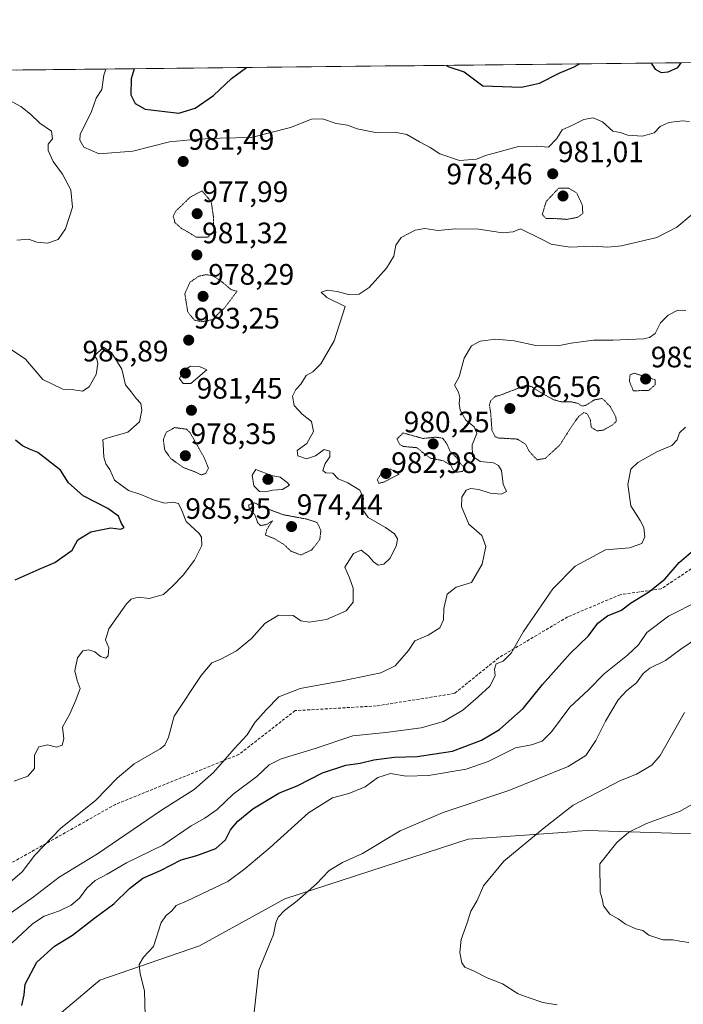
# Model space of a CAD drawing. Units: metres. Extents: x 573175 to 576625, y 4742701 to 4745052.
# Drawn here: x 573471 to 573696, y 4744701 to 4745035 of the extents above; entities that cross this region are included whole.
import ezdxf
from ezdxf.enums import TextEntityAlignment as Align

# ---------------------------------------------------------------- set-up
doc = ezdxf.new("R2010")
doc.units = ezdxf.units.M
doc.header["$MEASUREMENT"] = 0
doc.linetypes.add('TRAZOS2', pattern=[0.375, 0.25, -0.125])
doc.linetypes.add('TRAZOSX2', pattern=[1.5, 1, -0.5])
for name, color, linetype, lineweight in [('Arbolado forestal CxS', 92, 'Continuous', 0), ('Carátula', 7, 'Continuous', 5), ('Curva de nivel maestra', 36, 'Continuous', 30), ('Curva de nivel normal', 36, 'Continuous', 0), ('Curva de nivel normal depresión', 36, 'TRAZOS2', 0), ('Municipio CxS', 142, 'Continuous', 0), ('Punto de cota en terreno', 7, 'Continuous', 0), ('Rótulo de punto de cota en terreno', 19, 'Continuous', 0), ('Senda', 19, 'TRAZOSX2', 0)]:
    doc.layers.add(name, color=color, linetype=linetype, lineweight=lineweight)
doc.styles.add('Arial', font='txt', dxfattribs={"height": 0.2})

# ---------------------------------------------------------------- blocks, each defined once
blk = doc.blocks.new('*U151')
at = {"layer": 'Arbolado forestal CxS', "color": 92, "linetype": 'Continuous', "lineweight": 0}
for points in [[(573860.89, 4744696.33, 1033.04), (573844.17, 4744701.42, 1037.44), (573835.77, 4744721.45, 1041.97), (573816.95, 4744730.28, 1036.48), (573794.17, 4744744.05, 1034.52), (573778.34, 4744755.83, 1034), (573774.65, 4744758.58, 1034.11), (573745.74, 4744749.91, 1028.37), (573709.6, 4744758.58, 1025.1), (573663.34, 4744760.03, 1018.44), (573659.81, 4744759.78, 1017.97), (573658, 4744759.65, 1017.75), (573622.86, 4744757.14, 1013.58), (573560.71, 4744736.9, 1010.14), (573531.8, 4744721, 1007.67), (573498.02, 4744709.34, 1003.41), (573481.39, 4744695.36, 1000.8)], [(573195.55, 4744474.61, 973.96), (573189.79, 4745014.64, 964.7), (575038.36, 4745034.73, 1022.51)]]:
    blk.add_polyline3d(points, dxfattribs=at)
blk = doc.blocks.new('*U155')
at = {"layer": 'Curva de nivel normal', "color": 36, "linetype": 'Continuous', "lineweight": 0}
for points in [[(573500.09, 4745018.01, 980), (573499.41, 4745015.94, 980), (573498.7, 4745011.06, 980), (573496.77, 4745008.17, 980), (573495.15, 4745003.59, 980), (573491.41, 4744995.81, 980), (573491.19, 4744993.94, 980), (573492.57, 4744991.51, 980), (573497.75, 4744989.3, 980), (573509.17, 4744990.18, 980), (573521.64, 4744993.36, 980), (573531.16, 4744994.21, 980), (573538.83, 4744994.61, 980), (573549.28, 4744994.8, 980), (573562.61, 4744998.18, 980), (573569.76, 4745001.01, 980), (573573.52, 4745001.17, 980), (573578.08, 4744999.6, 980), (573581.94, 4744998.95, 980), (573585.27, 4744997.74, 980), (573591.96, 4744996.41, 980), (573597.95, 4744996.6, 980), (573602.07, 4744995.86, 980), (573606.4, 4744993.33, 980), (573609.99, 4744991.44, 980), (573613.27, 4744989.26, 980), (573619.94, 4744987.04, 980), (573625.63, 4744987.44, 980), (573628.71, 4744988.74, 980), (573632.96, 4744989.89, 980), (573639.94, 4744991.79, 980), (573645.94, 4744991.88, 980), (573650.08, 4744991.5, 980), (573652.86, 4744994.53, 980), (573654.73, 4744997.43, 980), (573658.18, 4744998.99, 980), (573662.07, 4745000.91, 980), (573665.23, 4745001.45, 980), (573668.39, 4745000.07, 980), (573671.94, 4744996.95, 980), (573674.36, 4744996.5, 980), (573676.95, 4744995.65, 980), (573681.93, 4744995.32, 980), (573685.84, 4744996.44, 980), (573687.93, 4744998.51, 980), (573690.85, 4744999.89, 980), (573695.51, 4745000.51, 980), (573697.87, 4745000.26, 980)], [(573468.96, 4744776.77, 980), (573473.62, 4744778.5, 980), (573475.83, 4744781.06, 980), (573475.9, 4744785.52, 980), (573477.34, 4744788.38, 980), (573480.29, 4744789.02, 980), (573483.31, 4744788.33, 980), (573485.28, 4744788.94, 980), (573485.82, 4744791.07, 980), (573485.41, 4744795, 980), (573487.9, 4744799.59, 980), (573489.9, 4744804.16, 980), (573491.35, 4744808.16, 980), (573490.35, 4744810.86, 980), (573489.6, 4744814.13, 980), (573490.45, 4744818.55, 980), (573492.28, 4744820.87, 980), (573494.28, 4744821.24, 980), (573496.29, 4744820.52, 980), (573498.28, 4744818.98, 980), (573500.04, 4744818.44, 980), (573500.85, 4744819.21, 980), (573501.09, 4744821.91, 980), (573499.93, 4744824.62, 980), (573501.02, 4744828.41, 980), (573507.02, 4744836.86, 980), (573508.65, 4744838.4, 980), (573511.01, 4744839.11, 980), (573514.73, 4744838.64, 980), (573519.61, 4744839.95, 980), (573522.61, 4744842.86, 980), (573526.28, 4744846.54, 980), (573530.08, 4744851.58, 980), (573532.55, 4744856.55, 980), (573532.53, 4744859.39, 980), (573531.72, 4744860.72, 980), (573527.26, 4744864.68, 980), (573525.8, 4744868.46, 980), (573524.66, 4744870.83, 980), (573522.84, 4744871.29, 980), (573519.99, 4744870.96, 980), (573516.17, 4744872.04, 980), (573511.9, 4744873.88, 980), (573507.76, 4744875.25, 980), (573503.01, 4744878.72, 980), (573501.36, 4744882.33, 980), (573500.06, 4744884.3, 980), (573499.42, 4744886.54, 980), (573499.12, 4744890.93, 980), (573499.09, 4744892.43, 980), (573500.08, 4744892.9, 980), (573507.5, 4744895.01, 980), (573511.48, 4744898.52, 980), (573512.28, 4744902.43, 980), (573511.87, 4744904.67, 980), (573510.34, 4744906.4, 980), (573508.63, 4744908.64, 980), (573506.72, 4744911.08, 980), (573505.51, 4744916.29, 980), (573502.01, 4744921.95, 980), (573499.31, 4744923.76, 980), (573496.18, 4744920.89, 980), (573497.04, 4744919.71, 980), (573497.34, 4744918.22, 980), (573496.76, 4744914.57, 980), (573494.44, 4744910.38, 980), (573492.09, 4744908.93, 980), (573489.18, 4744909.32, 980), (573485.43, 4744909.59, 980), (573478.68, 4744912.88, 980), (573472.84, 4744919.73, 980), (573468.01, 4744923, 980)], [(573469.94, 4744960.07, 980), (573473.9, 4744960.4, 980), (573476.63, 4744959.31, 980), (573480.29, 4744959, 980), (573483.92, 4744960.25, 980), (573486.36, 4744963.82, 980), (573488.81, 4744971.27, 980), (573488.14, 4744977.04, 980), (573485.39, 4744982.41, 980), (573482.16, 4744986.72, 980), (573480.51, 4744990.39, 980), (573480.5, 4744992.61, 980), (573481.98, 4744994.34, 980), (573481.66, 4744996.98, 980), (573477.68, 4744999.71, 980), (573474.49, 4745002.68, 980), (573471.19, 4745005.27, 980), (573468.26, 4745006.89, 980)]]:
    blk.add_polyline3d(points, dxfattribs=at)
blk = doc.blocks.new('*U163')
at = {"layer": 'Curva de nivel normal', "color": 36, "linetype": 'Continuous', "lineweight": 0}
blk.add_polyline3d([(573468.1, 4744732.32, 990), (573475.48, 4744737.42, 990), (573484.23, 4744744.23, 990), (573497.23, 4744752.14, 990), (573518.95, 4744766.99, 990), (573529.95, 4744773.94, 990), (573536.59, 4744779.75, 990), (573543.52, 4744787.72, 990), (573547.9, 4744792.48, 990), (573550.56, 4744796.68, 990), (573554.41, 4744800.91, 990), (573558.65, 4744805.34, 990), (573565.94, 4744808.16, 990), (573580.1, 4744810.7, 990), (573593.24, 4744813.49, 990), (573598.13, 4744815.78, 990), (573602.64, 4744821.07, 990), (573604.82, 4744824.28, 990), (573609.31, 4744826.22, 990), (573613.21, 4744828.68, 990), (573614.49, 4744831.38, 990), (573614.62, 4744835.24, 990), (573615.7, 4744840.1, 990), (573618.8, 4744842.44, 990), (573623.93, 4744844.05, 990), (573627.64, 4744850.28, 990), (573628.86, 4744856.27, 990), (573627.47, 4744860.04, 990), (573623.1, 4744863.79, 990), (573620.64, 4744869.76, 990), (573620.71, 4744873.02, 990), (573622.18, 4744875.37, 990), (573623.79, 4744875.95, 990), (573626.48, 4744875.59, 990), (573630.27, 4744874.38, 990), (573634, 4744874.04, 990), (573635.86, 4744874.91, 990), (573634.68, 4744877.4, 990), (573634.2, 4744881.99, 990), (573633.18, 4744883.66, 990), (573631.4, 4744884.64, 990), (573626.88, 4744885.02, 990), (573624.27, 4744886.82, 990), (573624.22, 4744890.71, 990), (573625.83, 4744894.55, 990), (573624.91, 4744896.77, 990), (573622.09, 4744899.06, 990), (573620.14, 4744902.4, 990), (573619.76, 4744904.73, 990), (573620.04, 4744906.73, 990), (573619.63, 4744908.55, 990), (573618.2, 4744910.89, 990), (573619.75, 4744913.73, 990), (573621.55, 4744920.06, 990), (573623.97, 4744924.26, 990), (573626.9, 4744925.82, 990), (573632.27, 4744926.47, 990), (573638.47, 4744925.9, 990), (573645.75, 4744924.35, 990), (573653.19, 4744924.25, 990), (573657.82, 4744925.12, 990), (573665.32, 4744926.12, 990), (573671.93, 4744926.12, 990), (573682.26, 4744926.65, 990), (573684.33, 4744927.04, 990), (573686.2, 4744928.45, 990), (573688.06, 4744932.04, 990), (573690.69, 4744934.68, 990), (573693.96, 4744936.29, 990), (573696.66, 4744936.24, 990)], dxfattribs=at)
blk = doc.blocks.new('*U172')
at = {"layer": 'Curva de nivel normal', "color": 36, "linetype": 'Continuous', "lineweight": 0}
blk.add_polyline3d([(573464.24, 4744739.56, 985), (573471.73, 4744746.06, 985), (573476.01, 4744751.66, 985), (573484.64, 4744760.75, 985), (573496.63, 4744770.36, 985), (573503.89, 4744777.78, 985), (573509.61, 4744782.63, 985), (573518.46, 4744787.68, 985), (573520.1, 4744788.95, 985), (573521.33, 4744791.66, 985), (573523.22, 4744798.74, 985), (573532.38, 4744812.56, 985), (573535.95, 4744816.84, 985), (573538.99, 4744818.12, 985), (573544.32, 4744820.88, 985), (573549.4, 4744825.07, 985), (573553.96, 4744830.2, 985), (573558.57, 4744832.99, 985), (573563.59, 4744832.83, 985), (573566.18, 4744831.11, 985), (573568.97, 4744830.63, 985), (573574.84, 4744831.56, 985), (573581.46, 4744834.45, 985), (573583.83, 4744837.38, 985), (573583.93, 4744842.1, 985), (573582.69, 4744845.59, 985), (573581.01, 4744849.21, 985), (573583.96, 4744853.84, 985), (573586.55, 4744855.01, 985), (573589.03, 4744853.08, 985), (573590.74, 4744851.02, 985), (573592.36, 4744849.93, 985), (573594.27, 4744850.24, 985), (573596.4, 4744852.34, 985), (573598.6, 4744856.75, 985), (573598.87, 4744858.83, 985), (573597.85, 4744860.52, 985), (573594.89, 4744862.69, 985), (573589, 4744866.1, 985), (573586.88, 4744869.01, 985), (573587.41, 4744872.5, 985), (573586.18, 4744875.39, 985), (573582.07, 4744877.86, 985), (573578.75, 4744879.21, 985), (573576.95, 4744881.12, 985), (573574.6, 4744881.27, 985), (573573.58, 4744882.04, 985), (573574.44, 4744884.4, 985), (573575.94, 4744886.69, 985), (573575.94, 4744888.57, 985), (573574.07, 4744889.1, 985), (573571.12, 4744887.02, 985), (573568.12, 4744885.91, 985), (573565.11, 4744887.03, 985), (573564.92, 4744888.78, 985), (573568.14, 4744891.18, 985), (573570.45, 4744895.21, 985), (573569.76, 4744898.55, 985), (573566.61, 4744901.06, 985), (573563.91, 4744904.02, 985), (573563.28, 4744907.2, 985), (573564.4, 4744909.4, 985), (573566.19, 4744911.2, 985), (573567.91, 4744914.15, 985), (573570.19, 4744915.42, 985), (573572.97, 4744918.18, 985), (573577.44, 4744925.9, 985), (573581.16, 4744937.62, 985), (573575, 4744940.61, 985), (573573.01, 4744942.45, 985), (573575.03, 4744943.14, 985), (573578.46, 4744942.68, 985), (573582.29, 4744941.66, 985), (573585.94, 4744941.79, 985), (573589.27, 4744943.95, 985), (573595.2, 4744950.5, 985), (573597.65, 4744954.58, 985), (573598.34, 4744958.32, 985), (573600.16, 4744960.93, 985), (573604.87, 4744963.48, 985), (573608.2, 4744964.01, 985), (573612.53, 4744963.32, 985), (573618.6, 4744963.84, 985), (573626.49, 4744963.76, 985), (573634.48, 4744962.48, 985), (573638.16, 4744962.87, 985), (573640.6, 4744963.9, 985), (573647.76, 4744960.37, 985), (573650.99, 4744958.65, 985), (573657.27, 4744957.69, 985), (573665.11, 4744958.02, 985), (573670.2, 4744957.66, 985), (573674.78, 4744958.08, 985), (573686.78, 4744960.9, 985), (573693.59, 4744964.4, 985), (573698.45, 4744968.54, 985)], dxfattribs=at)
blk = doc.blocks.new('*U184')
at = {"layer": 'Curva de nivel maestra', "color": 36, "linetype": 'Continuous', "lineweight": 30}
for points in [[(573509.63, 4745018.12, 975), (573508.63, 4745014.72, 975), (573508.52, 4745009.32, 975), (573509.99, 4745006.35, 975), (573513.36, 4745004.46, 975), (573524.77, 4745003.05, 975), (573530.35, 4745004.79, 975), (573536.56, 4745009, 975), (573542.68, 4745014.75, 975), (573547.76, 4745018.53, 975)], [(573615.37, 4745019.26, 975), (573616.27, 4745018.8, 975), (573621.5, 4745017.05, 975), (573627.86, 4745012.31, 975), (573640.95, 4745011.87, 975), (573646.99, 4745013.21, 975), (573653.74, 4745016.59, 975), (573658.76, 4745018.81, 975), (573660.58, 4745019.76, 975)], [(573684.87, 4745020.02, 975), (573686.26, 4745017.95, 975), (573688.28, 4745016.86, 975), (573690.67, 4745017.06, 975), (573693.94, 4745018.48, 975), (573695.1, 4745020.13, 975)], [(573469.29, 4744844.96, 975), (573477.47, 4744848.62, 975), (573482.76, 4744850.82, 975), (573488.62, 4744855.07, 975), (573490.53, 4744858.51, 975), (573494.96, 4744861.25, 975), (573501.75, 4744862.64, 975), (573505.11, 4744862.16, 975), (573506.22, 4744862.74, 975), (573505.4, 4744864.06, 975), (573504.33, 4744866.55, 975), (573500.76, 4744869.15, 975), (573492.36, 4744873.46, 975), (573487.44, 4744877.81, 975), (573484.66, 4744882.12, 975), (573476.98, 4744888.14, 975), (573474.22, 4744889.19, 975), (573471.79, 4744890.39, 975), (573469.41, 4744892.29, 975)]]:
    blk.add_polyline3d(points, dxfattribs=at)
blk = doc.blocks.new('5PATER')
at = {"layer": 'Carátula', "linetype": 'Continuous', "lineweight": 5}
h = blk.add_hatch(color=250, dxfattribs=at)
edge = h.paths.add_edge_path()
edge.add_ellipse((0, 0.01), major_axis=(-1.33, -1.34), ratio=0.999422, start_angle=0, end_angle=360)

msp = doc.modelspace()

# ---------------------------------------------------------------- linework, layer by layer
at = {"layer": 'Arbolado forestal CxS', "color": 92, "linetype": 'Continuous', "lineweight": 0}
for points in [[(575038.36, 4745034.73, 1022.51), (573189.79, 4745014.64, 964.7)], [(573481.39, 4744695.36, 1000.8), (573498.02, 4744709.34, 1003.41), (573531.8, 4744721, 1007.67), (573560.71, 4744736.9, 1010.14), (573622.86, 4744757.14, 1013.58), (573658, 4744759.65, 1017.75), (573659.81, 4744759.78, 1017.97), (573663.34, 4744760.03, 1018.44), (573709.6, 4744758.58, 1025.1), (573745.74, 4744749.91, 1028.37), (573774.65, 4744758.58, 1034.11), (573778.34, 4744755.83, 1034), (573794.17, 4744744.05, 1034.52), (573816.95, 4744730.28, 1036.48), (573835.77, 4744721.45, 1041.97), (573844.17, 4744701.42, 1037.44), (573860.89, 4744696.33, 1033.04)], [(573860.89, 4744696.33, 1033.04), (573844.17, 4744701.42, 1037.44), (573835.77, 4744721.45, 1041.97), (573816.95, 4744730.28, 1036.48), (573794.17, 4744744.05, 1034.52), (573778.34, 4744755.83, 1034), (573774.65, 4744758.58, 1034.11), (573745.74, 4744749.91, 1028.37), (573709.6, 4744758.58, 1025.1), (573663.34, 4744760.03, 1018.44), (573659.81, 4744759.78, 1017.97), (573658, 4744759.65, 1017.75), (573622.86, 4744757.14, 1013.58), (573560.71, 4744736.9, 1010.14), (573531.8, 4744721, 1007.67), (573498.02, 4744709.34, 1003.41), (573481.39, 4744695.36, 1000.8)], [(573860.89, 4744696.33, 1033.04), (573844.17, 4744701.42, 1037.44), (573835.77, 4744721.45, 1041.97), (573816.95, 4744730.28, 1036.48), (573794.17, 4744744.05, 1034.52), (573778.34, 4744755.83, 1034), (573774.65, 4744758.58, 1034.11), (573745.74, 4744749.91, 1028.37), (573709.6, 4744758.58, 1025.1), (573663.34, 4744760.03, 1018.44), (573659.81, 4744759.78, 1017.97), (573658, 4744759.65, 1017.75), (573622.86, 4744757.14, 1013.58), (573560.71, 4744736.9, 1010.14), (573531.8, 4744721, 1007.67), (573498.02, 4744709.34, 1003.41), (573481.39, 4744695.36, 1000.8)]]:
    msp.add_polyline3d(points, dxfattribs=at)
at = {"layer": 'Curva de nivel maestra', "color": 36, "linetype": 'Continuous', "lineweight": 30}
msp.add_polyline3d([(573471.6, 4744700.78, 1000), (573472.4, 4744704.42, 1000), (573472.69, 4744708, 1000), (573476.63, 4744715.5, 1000), (573482.7, 4744720.9, 1000), (573488.78, 4744724.55, 1000), (573496.29, 4744730.49, 1000), (573502.72, 4744735.17, 1000), (573508.04, 4744740.42, 1000), (573512.61, 4744743.95, 1000), (573518.61, 4744746.5, 1000), (573525.61, 4744750.09, 1000), (573530.95, 4744751.56, 1000), (573537.37, 4744753.97, 1000), (573540.65, 4744756.92, 1000), (573542.34, 4744760.3, 1000), (573544.8, 4744763.25, 1000), (573549.91, 4744767.39, 1000), (573558.69, 4744772.7, 1000), (573565.14, 4744775.31, 1000), (573573.49, 4744779.54, 1000), (573581.35, 4744782.15, 1000), (573586.2, 4744782.87, 1000), (573590.93, 4744783.94, 1000), (573597.94, 4744784.86, 1000), (573605.6, 4744785.09, 1000), (573617.55, 4744786.88, 1000), (573627.38, 4744790.67, 1000), (573633.52, 4744794.31, 1000), (573636.68, 4744797.05, 1000), (573641.44, 4744801.41, 1000), (573648, 4744809.5, 1000), (573657.4, 4744819.97, 1000), (573663.67, 4744825.96, 1000), (573666.78, 4744830.27, 1000), (573670.03, 4744832.74, 1000), (573674.77, 4744834.74, 1000), (573677.84, 4744837.09, 1000), (573683.92, 4744840.81, 1000), (573689.54, 4744845.21, 1000), (573694.39, 4744850.88, 1000), (573699.14, 4744854.86, 1000)], dxfattribs=at)
at = {"layer": 'Curva de nivel normal', "color": 36, "linetype": 'Continuous', "lineweight": 0}
for points in [[(573528.89, 4744911.45, 985), (573534.28, 4744916.13, 985), (573531.75, 4744917.21, 985), (573528.7, 4744917.3, 985), (573526.29, 4744915.92, 985), (573524.98, 4744913.14, 985), (573526.32, 4744911.52, 985), (573528.89, 4744911.45, 985)], [(573696.52, 4744896.7, 995), (573694.52, 4744894.82, 995), (573693.64, 4744892.43, 995), (573691.86, 4744890.52, 995), (573686.75, 4744888.3, 995), (573680.31, 4744884.68, 995), (573677.95, 4744882.42, 995), (573677.02, 4744877.28, 995), (573678.02, 4744870.06, 995), (573681.2, 4744865.1, 995), (573682.43, 4744862.65, 995), (573682.7, 4744859.58, 995), (573681.69, 4744857.24, 995), (573677.55, 4744855.79, 995), (573669.43, 4744855.13, 995), (573659.13, 4744849.58, 995), (573651.56, 4744841.94, 995), (573641.56, 4744827.47, 995), (573637.38, 4744820.17, 995), (573634.7, 4744817.47, 995), (573632.33, 4744816.51, 995), (573631.8, 4744814.74, 995), (573632.02, 4744812.41, 995), (573630.22, 4744808.89, 995), (573626.2, 4744805.33, 995), (573621.08, 4744800.86, 995), (573614.47, 4744797, 995), (573606.94, 4744794.82, 995), (573594.94, 4744793.21, 995), (573583.72, 4744792.07, 995), (573570.96, 4744787.81, 995), (573559.48, 4744784.37, 995), (573555.42, 4744782.28, 995), (573551.18, 4744778.3, 995), (573543.18, 4744772.31, 995), (573537.74, 4744767.18, 995), (573533.63, 4744764.26, 995), (573528.93, 4744761.63, 995), (573519.42, 4744755.08, 995), (573507.08, 4744749.09, 995), (573500.48, 4744745.22, 995), (573496.48, 4744743.13, 995), (573493.57, 4744740.51, 995), (573491.09, 4744737.08, 995), (573488.36, 4744734.75, 995), (573484.4, 4744732.78, 995), (573479.17, 4744731.03, 995), (573475.16, 4744728.42, 995), (573468.3, 4744721.95, 995)], [(573554.14, 4744874.73, 985), (573556.58, 4744875.37, 985), (573559.95, 4744875.6, 985), (573562.34, 4744877, 985), (573561.46, 4744877.91, 985), (573559.12, 4744879.8, 985), (573556.19, 4744880.35, 985), (573550.84, 4744882.32, 985), (573549.62, 4744880.4, 985), (573550.26, 4744876.86, 985), (573552.15, 4744874.94, 985), (573554.14, 4744874.73, 985)], [(573701.01, 4744837.89, 1005), (573690.72, 4744832.61, 1005), (573683.41, 4744827.07, 1005), (573680.56, 4744822.99, 1005), (573676.91, 4744819.4, 1005), (573668.93, 4744813.14, 1005), (573663.68, 4744807.68, 1005), (573657.26, 4744801.78, 1005), (573651.1, 4744793.53, 1005), (573647.94, 4744790.29, 1005), (573644.29, 4744789.1, 1005), (573638.94, 4744788.04, 1005), (573629.6, 4744783.37, 1005), (573622.17, 4744780.87, 1005), (573609.45, 4744778.66, 1005), (573601.87, 4744778.51, 1005), (573596.53, 4744779.31, 1005), (573592.27, 4744778.06, 1005), (573587.94, 4744774.81, 1005), (573582.42, 4744772.6, 1005), (573576.86, 4744771.14, 1005), (573568.78, 4744766.04, 1005), (573555.74, 4744754.28, 1005), (573547.14, 4744747.08, 1005), (573541.39, 4744742.73, 1005), (573527.6, 4744736.21, 1005), (573523.88, 4744734.62, 1005), (573522.42, 4744732.85, 1005), (573520.46, 4744731.25, 1005), (573518.86, 4744728.91, 1005), (573516.22, 4744720.76, 1005), (573512.87, 4744717.14, 1005), (573511.4, 4744714.6, 1005), (573511.68, 4744711.44, 1005), (573513.2, 4744705.79, 1005), (573513.38, 4744697.22, 1005)], [(573701.26, 4744825.77, 1010), (573694.93, 4744821.5, 1010), (573689.79, 4744817.68, 1010), (573684.39, 4744815.02, 1010), (573682.12, 4744813.22, 1010), (573679.93, 4744810.09, 1010), (573676.59, 4744807.5, 1010), (573673.7, 4744804.3, 1010), (573669.37, 4744797.14, 1010), (573666.09, 4744790.55, 1010), (573662.79, 4744785.42, 1010), (573656.73, 4744781.74, 1010), (573636.62, 4744773.65, 1010), (573614.36, 4744766.15, 1010), (573599.79, 4744759.99, 1010), (573587.01, 4744752.22, 1010), (573580.31, 4744749.2, 1010), (573575.7, 4744746.48, 1010), (573571.47, 4744741.98, 1010), (573564.95, 4744736.2, 1010), (573560.61, 4744732.98, 1010), (573558.46, 4744730.68, 1010), (573557.68, 4744728.72, 1010), (573556.85, 4744724.8, 1010), (573551.88, 4744712.69, 1010), (573549.86, 4744694.49, 1010)], [(573696.15, 4744800.07, 1015), (573687.95, 4744785.41, 1015), (573685.05, 4744782.21, 1015), (573679.96, 4744779.13, 1015), (573674.51, 4744776.97, 1015), (573658.44, 4744768.64, 1015), (573648.6, 4744760.99, 1015), (573634.96, 4744749.64, 1015), (573628.04, 4744741.33, 1015), (573625.95, 4744736.39, 1015), (573623.77, 4744732.76, 1015), (573622.46, 4744728.81, 1015), (573620.43, 4744723.18, 1015), (573620.06, 4744718.75, 1015), (573620.76, 4744715.26, 1015), (573621.74, 4744713.79, 1015), (573624.68, 4744712.49, 1015), (573629.35, 4744710.16, 1015), (573634.45, 4744708.14, 1015), (573639.76, 4744704.72, 1015), (573643.55, 4744703.35, 1015), (573648.19, 4744701.81, 1015), (573653.02, 4744700.99, 1015)], [(573700.71, 4744769.96, 1020), (573694.48, 4744766.44, 1020), (573683.28, 4744762.46, 1020), (573677.28, 4744759.5, 1020), (573673.29, 4744756.03, 1020), (573667.48, 4744748.75, 1020)], [(573667.48, 4744748.75, 1020), (573667.54, 4744739.14, 1020), (573668.29, 4744736.95, 1020), (573668.69, 4744734.51, 1020), (573670.88, 4744731.71, 1020), (573673.64, 4744730.12, 1020), (573676.13, 4744728.28, 1020), (573679.63, 4744726.78, 1020), (573682, 4744726.16, 1020), (573684.12, 4744724.61, 1020), (573688.8, 4744722.96, 1020), (573692.22, 4744722.98, 1020), (573694.59, 4744722.52, 1020), (573697.63, 4744722.06, 1020)]]:
    msp.add_polyline3d(points, dxfattribs=at)
at = {"layer": 'Curva de nivel normal depresión', "color": 36, "linetype": 'TRAZOS2', "lineweight": 0}
for points in [[(573530.76, 4744961, 980), (573534.61, 4744961.04, 980), (573536.61, 4744963.05, 980), (573536.58, 4744967.55, 980), (573535.78, 4744973.05, 980), (573532.67, 4744976.72, 980), (573528.69, 4744974.65, 980), (573523.7, 4744969.82, 980), (573522.91, 4744968.09, 980), (573523.48, 4744965.99, 980), (573525.61, 4744964.05, 980), (573528.19, 4744962.61, 980), (573530.76, 4744961, 980)], [(573656.27, 4744967.08, 980), (573659.85, 4744967.74, 980), (573661.72, 4744969.05, 980), (573661.53, 4744972.02, 980), (573659.6, 4744976.06, 980), (573656.88, 4744977.65, 980), (573653.55, 4744977.68, 980), (573649.33, 4744973.19, 980), (573647.96, 4744968.75, 980), (573649.18, 4744967.43, 980), (573652.36, 4744967.36, 980), (573656.27, 4744967.08, 980)], [(573532.68, 4744932.39, 980), (573536.29, 4744933.14, 980), (573538.36, 4744935.34, 980), (573540.28, 4744937.05, 980), (573544.55, 4744942.72, 980), (573542.47, 4744943.32, 980), (573539.34, 4744945.98, 980), (573536.35, 4744947.97, 980), (573534, 4744948.35, 980), (573531.54, 4744947.84, 980), (573528.52, 4744945.74, 980), (573526.83, 4744941.92, 980), (573527.8, 4744935.72, 980), (573530.11, 4744932.93, 980), (573532.68, 4744932.39, 980)], [(573678.81, 4744909.01, 990), (573684.06, 4744909.13, 990), (573686.2, 4744911.04, 990), (573686.21, 4744912.73, 990), (573679.16, 4744914.93, 990), (573677.72, 4744914.46, 990), (573677.48, 4744912.3, 990), (573678.81, 4744909.01, 990)], [(573646.2, 4744885.62, 990), (573648.96, 4744886.1, 990), (573653.94, 4744890.66, 990), (573657.97, 4744897.06, 990), (573660.4, 4744900.43, 990), (573662.1, 4744901.6, 990), (573663.22, 4744901.2, 990), (573664.26, 4744899.06, 990), (573664.55, 4744896.68, 990), (573666.52, 4744895.42, 990), (573668.67, 4744895.69, 990), (573671.76, 4744897.42, 990), (573673.09, 4744898.7, 990), (573672.88, 4744900.18, 990), (573671.06, 4744903.61, 990), (573668.32, 4744906.44, 990), (573665.53, 4744905.89, 990), (573662.66, 4744904.03, 990), (573661.25, 4744903.88, 990), (573660.09, 4744904.74, 990), (573657.94, 4744905.23, 990), (573654.6, 4744905.23, 990), (573651.82, 4744905.98, 990), (573647.56, 4744908.35, 990), (573644.26, 4744910.46, 990), (573642.27, 4744910.81, 990), (573633.3, 4744907.36, 990), (573632.08, 4744907.14, 990), (573630.53, 4744905.68, 990), (573630.04, 4744904.25, 990), (573630.48, 4744901.66, 990), (573630.92, 4744895.7, 990), (573632, 4744893.45, 990), (573633.29, 4744893.01, 990), (573639.52, 4744892.65, 990), (573642.29, 4744890.93, 990), (573643.59, 4744888.46, 990), (573646.2, 4744885.62, 990)], [(573532.36, 4744880.51, 980), (573533.9, 4744880.98, 980), (573534.84, 4744882.73, 980), (573533.48, 4744886.18, 980), (573528.66, 4744894.73, 980), (573527.38, 4744896, 980), (573523.37, 4744896.55, 980), (573520.46, 4744894.93, 980), (573519.56, 4744892.43, 980), (573520, 4744888.97, 980), (573522.13, 4744886.01, 980), (573526.25, 4744883.03, 980), (573530.44, 4744881.47, 980), (573532.36, 4744880.51, 980)], [(573618.99, 4744881.45, 985), (573620.94, 4744881.69, 985), (573621.82, 4744882.79, 985), (573620.14, 4744884.44, 985), (573618.68, 4744886.64, 985), (573616.62, 4744888.65, 985), (573615.79, 4744890.81, 985), (573614.24, 4744892.94, 985), (573611.8, 4744893.3, 985), (573607.47, 4744892.86, 985), (573600.81, 4744894.73, 985), (573598.73, 4744892.69, 985), (573599.66, 4744890.77, 985), (573600.86, 4744890.16, 985), (573605.47, 4744889.74, 985), (573607.6, 4744887.99, 985), (573610.07, 4744886.2, 985), (573614.48, 4744885.27, 985), (573616.97, 4744883.76, 985), (573617.8, 4744882.26, 985), (573618.99, 4744881.45, 985)], [(573592.55, 4744877.68, 985), (573594.13, 4744878.04, 985), (573599.42, 4744880.73, 985), (573596.66, 4744882.49, 985), (573594.02, 4744882.07, 985), (573592.08, 4744878.82, 985), (573592.55, 4744877.68, 985)], [(573566.18, 4744853.38, 980), (573569.79, 4744855.06, 980), (573572.55, 4744858.56, 980), (573572.94, 4744861.7, 980), (573571.69, 4744864.36, 980), (573568.32, 4744865.51, 980), (573560.28, 4744866.99, 980), (573553.17, 4744869.62, 980), (573550.42, 4744871.06, 980), (573548.5, 4744870.36, 980), (573548.66, 4744868.77, 980), (573550.56, 4744867.02, 980), (573551.5, 4744864.37, 980), (573552.48, 4744863.36, 980), (573554.38, 4744863.68, 980), (573556.49, 4744864.91, 980), (573554.6, 4744862.01, 980), (573554.13, 4744860.1, 980), (573557.02, 4744859.02, 980), (573560.52, 4744856.85, 980), (573562.72, 4744854.73, 980), (573566.18, 4744853.38, 980)]]:
    msp.add_polyline3d(points, dxfattribs=at)
at = {"layer": 'Municipio CxS', "color": 142, "linetype": 'Continuous', "lineweight": 0}
msp.add_polyline3d([(573469.73, 4745017.68, 981.48), (573474.73, 4745017.74, 981.77), (573479.73, 4745017.79, 981.98), (573484.73, 4745017.84, 982.06), (573489.72, 4745017.9, 981.95), (573494.72, 4745017.95, 981.66), (573499.72, 4745018.01, 979.88), (573504.72, 4745018.06, 977.1), (573509.72, 4745018.12, 974.86), (573514.72, 4745018.17, 972.88), (573519.72, 4745018.22, 971.56), (573524.72, 4745018.28, 971.24), (573529.72, 4745018.33, 971.58), (573534.71, 4745018.39, 972.21), (573539.71, 4745018.44, 973.18), (573544.71, 4745018.5, 974.4), (573549.71, 4745018.55, 975.22), (573554.71, 4745018.61, 975.21), (573559.71, 4745018.66, 975.49), (573564.71, 4745018.71, 975.81), (573569.71, 4745018.77, 975.72), (573574.71, 4745018.82, 975.94), (573579.71, 4745018.88, 976.34), (573584.7, 4745018.93, 976.7), (573589.7, 4745018.99, 977.08), (573594.7, 4745019.04, 977.11), (573599.7, 4745019.09, 977.6), (573604.7, 4745019.15, 977.17), (573609.7, 4745019.2, 975.94), (573614.7, 4745019.26, 974.9), (573619.7, 4745019.31, 974.39), (573624.7, 4745019.37, 973.42), (573629.69, 4745019.42, 972.47), (573634.69, 4745019.47, 972.22), (573639.69, 4745019.53, 972.49), (573644.69, 4745019.58, 972.97), (573649.69, 4745019.64, 973.67), (573654.69, 4745019.69, 974.31), (573659.69, 4745019.75, 974.75), (573664.69, 4745019.8, 975.27), (573669.69, 4745019.85, 975.97), (573674.68, 4745019.91, 976.5), (573679.68, 4745019.96, 976.48), (573684.68, 4745020.02, 975.25), (573689.68, 4745020.07, 974.53), (573694.68, 4745020.13, 974.9), (573699.68, 4745020.18, 975.86)], dxfattribs=at)
at = {"layer": 'Senda', "color": 19, "linetype": 'TRAZOSX2', "lineweight": 0}
msp.add_lwpolyline([(573710.92, 4744857.01), (573688.3, 4744841.93), (573674.41, 4744839.94), (573656.55, 4744832.4), (573633.13, 4744818.51), (573618.18, 4744806.47), (573591.73, 4744802.24), (573564.21, 4744800.65), (573545.16, 4744785.83), (573503.35, 4744768.9), (573447.79, 4744737.68)], dxfattribs=at)

# ---------------------------------------------------------------- block references
at = {"layer": 'Arbolado forestal CxS', "color": 92, "linetype": 'Continuous', "lineweight": 0}
msp.add_blockref('*U151', (0, 0), dxfattribs=at)
at = {"layer": 'Curva de nivel maestra', "color": 36, "linetype": 'Continuous', "lineweight": 30}
msp.add_blockref('*U184', (0, 0), dxfattribs=at)
at = {"layer": 'Curva de nivel normal', "color": 36, "linetype": 'Continuous', "lineweight": 0}
for name in ['*U172', '*U163', '*U155']:
    msp.add_blockref(name, (0, 0), dxfattribs=at)
at = {"layer": 'Punto de cota en terreno', "linetype": 'Continuous', "lineweight": 0}
for p in [(573526.27, 4744986.7, 981.49), (573651.5, 4744982.51, 981.01), (573655, 4744975, 978.46), (573531, 4744969, 977.99), (573530.92, 4744955.04, 981.32), (573533, 4744941, 978.29), (573528.13, 4744926.16, 983.25), (573527, 4744915, 985.89), (573683, 4744913, 989.01), (573637, 4744903, 986.56), (573529.06, 4744902.41, 981.45), (573611, 4744891, 980.25), (573527, 4744887, 978.35), (573595, 4744881, 982.98), (573555, 4744879, 985.95), (573563, 4744863, 974.44)]:
    msp.add_blockref('5PATER', p, dxfattribs=at)

# ---------------------------------------------------------------- texts
at = {"layer": 'Rótulo de punto de cota en terreno', "color": 19, "linetype": 'Continuous', "lineweight": 0, "style": 'Arial'}
for s, p in [('981,49', (573528.03, 4744988.46)), ('981,01', (573653.26, 4744984.27)), ('978,46', (573615.5, 4744976.76)), ('977,99', (573532.76, 4744970.76)), ('981,32', (573532.68, 4744956.8)), ('978,29', (573534.76, 4744942.76)), ('983,25', (573529.89, 4744927.92)), ('985,89', (573492.13, 4744916.76)), ('989,01', (573684.76, 4744914.76)), ('981,45', (573530.82, 4744904.17)), ('986,56', (573638.76, 4744904.76)), ('980,25', (573601, 4744892.76)), ('978,35', (573528.76, 4744888.76)), ('982,98', (573596.76, 4744878.97)), ('985,95', (573527, 4744863.44)), ('974,44', (573564.76, 4744864.76))]:
    msp.add_text(s, height=7, dxfattribs=at).set_placement(p, align=Align.BOTTOM_LEFT)

doc.saveas('drawing.dxf')
